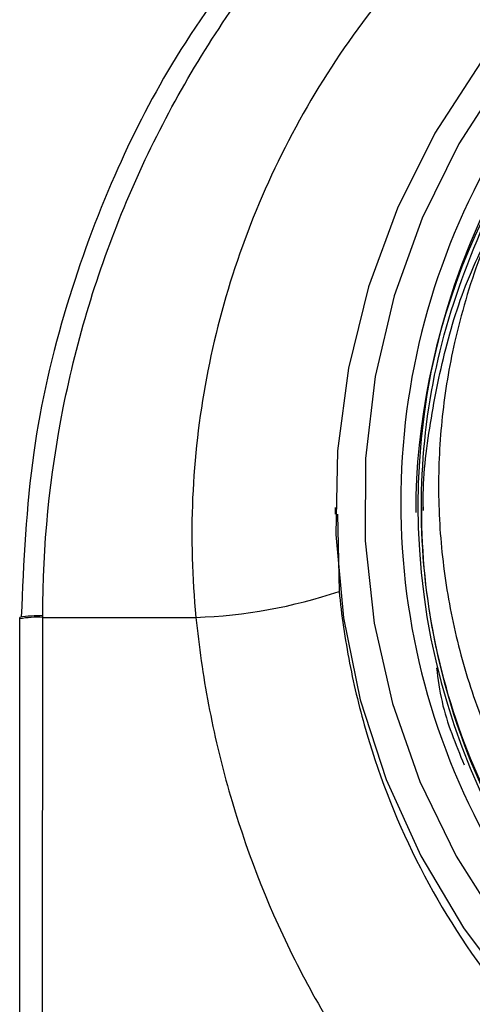
# Paper-space layout '_Bottom' of a CAD drawing. Units: millimetres. Extents: x -25 to 25, y -23 to 132.
# Drawn here: x -19 to -11, y 106 to 123 of the extents above; entities that cross this region are included whole.
import ezdxf

# ---------------------------------------------------------------- set-up
doc = ezdxf.new("R2010")
doc.units = ezdxf.units.MM

psp = doc.layouts.new('_Bottom')

# ---------------------------------------------------------------- linework, layer by layer
at = {"color": 7, "linetype": 'Continuous', "lineweight": 25}
for p, q in [((-13.5, 114.913), (-13.5, 114.795)), ((-12, 114.918), (-12, 114.874)), ((-13.463, 114.795), (-13.434, 113.453)), ((-19, 35.976), (-19, 113))]:
    psp.add_line(p, q, dxfattribs=at)
at = {"color": 7, "linetype": 'Continuous', "lineweight": 25, "flags": 128}
for points in [[(-10.971, 122.661), (-11.765, 121.433), (-12.419, 120.126), (-12.923, 118.757), (-13.273, 117.342), (-13.463, 115.898), (-13.492, 114.442), (-13.358, 112.992), (-13.065, 111.565), (-12.615, 110.178), (-12.013, 108.848), (-11.267, 107.59), (-10.387, 106.42), (-9.381, 105.353)], [(-10.565, 122.461), (-11.348, 121.247), (-11.987, 119.954), (-12.476, 118.598), (-12.807, 117.198), (-12.977, 115.769), (-12.982, 114.331), (-12.824, 112.901), (-12.504, 111.498), (-12.026, 110.139), (-11.397, 108.841), (-10.624, 107.621), (-9.716, 106.494), (-8.686, 105.475)], [(-18.668, 36.024), (-18.647, 57.794), (-18.628, 79.395), (-18.599, 113)]]:
    psp.add_lwpolyline(points, dxfattribs=at)
at = {"color": 7, "linetype": 'Continuous', "lineweight": 25}
for centre, radius, start, end in [((-0.148, 115), 12.213, 89.3075, 270.6925), ((-0.144, 114.948), 11.917, 89.3075, 270.6925), ((-0.272, 114.809), 11.828, 134.6982, 179.9183), ((-16.225, 121.726), 8.731, 271.9446, 288.6413), ((-18.686, 111.163), 1.864, 87.3219, 99.695), ((-18.686, 111.129), 1.873, 87.3356, 99.6446)]:
    psp.add_arc(centre, radius, start, end, dxfattribs=at)
for points, knots in [([(-18.599, 113.025), (-18.598, 114.241), (-18.477, 115.459), (-18.002, 117.845), (-17.647, 119.015), (-16.715, 121.264), (-16.139, 122.342), (-14.788, 124.367), (-14.013, 125.313), (-12.294, 127.036), (-11.349, 127.813), (-9.326, 129.169), (-8.248, 129.747), (-5.998, 130.682), (-4.827, 131.039), (-3.034, 131.393), (-2.43, 131.481), (-1.519, 131.565), (-1.214, 131.585), (-0.605, 131.61), (-0.3, 131.616), (0, 131.616)], [0, 0, 0, 0, 0.125, 0.125, 0.25, 0.25, 0.375, 0.375, 0.5, 0.5, 0.625, 0.625, 0.75, 0.75, 0.875, 0.875, 0.9375, 0.9375, 0.96875, 0.96875, 1, 1, 1, 1]), ([(0, 129.799), (-0.434, 129.798), (-0.816, 129.789), (-1.642, 129.738), (-2.085, 129.696), (-2.94, 129.559), (-3.257, 129.501), (-3.985, 129.338), (-4.395, 129.233), (-5.343, 128.941), (-5.881, 128.753), (-6.806, 128.357), (-7.137, 128.204), (-7.8, 127.867), (-8.128, 127.687), (-9.089, 127.113), (-9.704, 126.684), (-10.856, 125.756), (-11.395, 125.254), (-12.893, 123.654), (-13.728, 122.459), (-15.025, 119.907), (-15.486, 118.55), (-16.006, 115.783), (-16.066, 114.373), (-15.928, 113)], [0, 0, 0, 0, 0.125, 0.125, 0.25, 0.25, 0.3125, 0.3125, 0.375, 0.375, 0.4375, 0.4375, 0.46875, 0.46875, 0.5, 0.5, 0.5625, 0.5625, 0.625, 0.625, 0.75, 0.75, 0.875, 0.875, 1, 1, 1, 1]), ([(-5.449, 125.547), (-5.555, 125.489), (-5.767, 125.374), (-6.079, 125.19), (-6.384, 124.997), (-6.683, 124.796), (-6.975, 124.586), (-7.26, 124.368), (-7.539, 124.14), (-7.811, 123.904), (-8.076, 123.66), (-8.656, 123.093), (-9.479, 122.134), (-10.361, 120.733), (-11.017, 119.275), (-11.433, 117.87), (-11.661, 116.503), (-11.726, 115.196), (-11.639, 113.883), (-11.398, 112.577), (-11.003, 111.298), (-10.544, 110.27), (-10.105, 109.48), (-9.742, 108.908), (-9.346, 108.361), (-8.918, 107.84), (-8.458, 107.344), (-7.968, 106.873), (-7.618, 106.582), (-7.442, 106.436)], [0, 0, 0, 0, 0.0158266, 0.0315973, 0.0473266, 0.0630288, 0.0787187, 0.0944108, 0.1101198, 0.1258602, 0.1416464, 0.1574929, 0.2322816, 0.3070939, 0.3747316, 0.4427192, 0.5001092, 0.5575974, 0.6154962, 0.6738169, 0.7327621, 0.7920271, 0.822024, 0.8517487, 0.881306, 0.9108029, 0.9403465, 0.9700438, 1, 1, 1, 1]), ([(-14.95, 124.682), (-15.438, 124.008), (-16.35, 122.748), (-17.416, 120.639), (-18.249, 118.382), (-18.85, 115.802), (-18.931, 113.965), (-18.973, 113.008)], [0, 0, 0, 0, 0.19826, 0.370812, 0.561952, 0.771678, 1, 1, 1, 1]), ([(0, 103.143), (-0.785, 103.185), (-2.356, 103.27), (-4.622, 103.967), (-6.71, 105.054), (-8.54, 106.529), (-10.042, 108.326), (-11.158, 110.377), (-11.846, 112.603), (-12.076, 114.917), (-11.849, 117.235), (-11.145, 119.448), (-10.29, 121.152), (-9.553, 121.988), (-9.33, 122.241)], [0, 0, 0, 0, 0.08746, 0.174921, 0.262381, 0.349841, 0.437302, 0.524762, 0.612222, 0.699683, 0.787143, 0.874603, 0.962063, 1, 1, 1, 1]), ([(-11.962, 114.862), (-11.963, 114.87), (-11.985, 115.348), (-11.872, 116.299), (-11.602, 117.684), (-11.244, 118.817), (-10.928, 119.455), (-10.821, 119.669)], [0, 0, 0, 0, 0.004663, 0.288772, 0.572593, 0.856126, 1, 1, 1, 1]), ([(-12, 114.874), (-12, 113.331), (-11.688, 111.788), (-10.485, 108.937), (-9.596, 107.63), (-7.375, 105.449), (-6.043, 104.577), (-3.141, 103.4), (-1.571, 103.096), (0, 103.1)], [0, 0, 0, 0, 0.25, 0.25, 0.5, 0.5, 0.75, 0.75, 1, 1, 1, 1]), ([(-13.434, 113.453), (-13.393, 113.041), (-13.332, 112.621), (-13.171, 111.788), (-13.071, 111.378), (-12.716, 110.167), (-12.404, 109.386), (-11.632, 107.888), (-11.175, 107.177), (-10.144, 105.866), (-9.57, 105.264), (-7.716, 103.645), (-6.304, 102.81), (-3.269, 101.675), (-1.641, 101.376), (0, 101.376)], [0, 0, 0, 0, 0.0625, 0.0625, 0.125, 0.125, 0.25, 0.25, 0.375, 0.375, 0.5, 0.5, 0.75, 0.75, 1, 1, 1, 1]), ([(-15.928, 113), (-15.904, 112.749), (-15.873, 112.497), (-15.8, 111.988), (-15.757, 111.733), (-15.613, 110.971), (-15.494, 110.471), (-15.072, 108.993), (-14.704, 108.039), (-13.797, 106.207), (-13.261, 105.336), (-12.053, 103.729), (-11.381, 102.992), (-9.205, 101.005), (-7.541, 99.98), (-3.931, 98.585), (-1.98, 98.218), (0, 98.218)], [0, 0, 0, 0, 0.03125, 0.03125, 0.0625, 0.0625, 0.125, 0.125, 0.25, 0.25, 0.375, 0.375, 0.5, 0.5, 0.75, 0.75, 1, 1, 1, 1]), ([(-11.737, 112.122), (-11.711, 111.924), (-11.633, 111.34), (-11.405, 110.794), (-11.255, 110.432)], [0, 0, 0, 0, 0.339053, 1, 1, 1, 1])]:
    psp.add_open_spline(points, degree=3, knots=knots, dxfattribs=at)
for points in [[(-18.599, 113), (-18.599, 113.008), (-18.599, 113.016), (-18.599, 113.025)], [(-18.599, 113), (-17.681, 113), (-16.798, 113), (-15.928, 113)]]:
    psp.add_open_spline(points, degree=3, dxfattribs=at)

doc.saveas('drawing.dxf')
